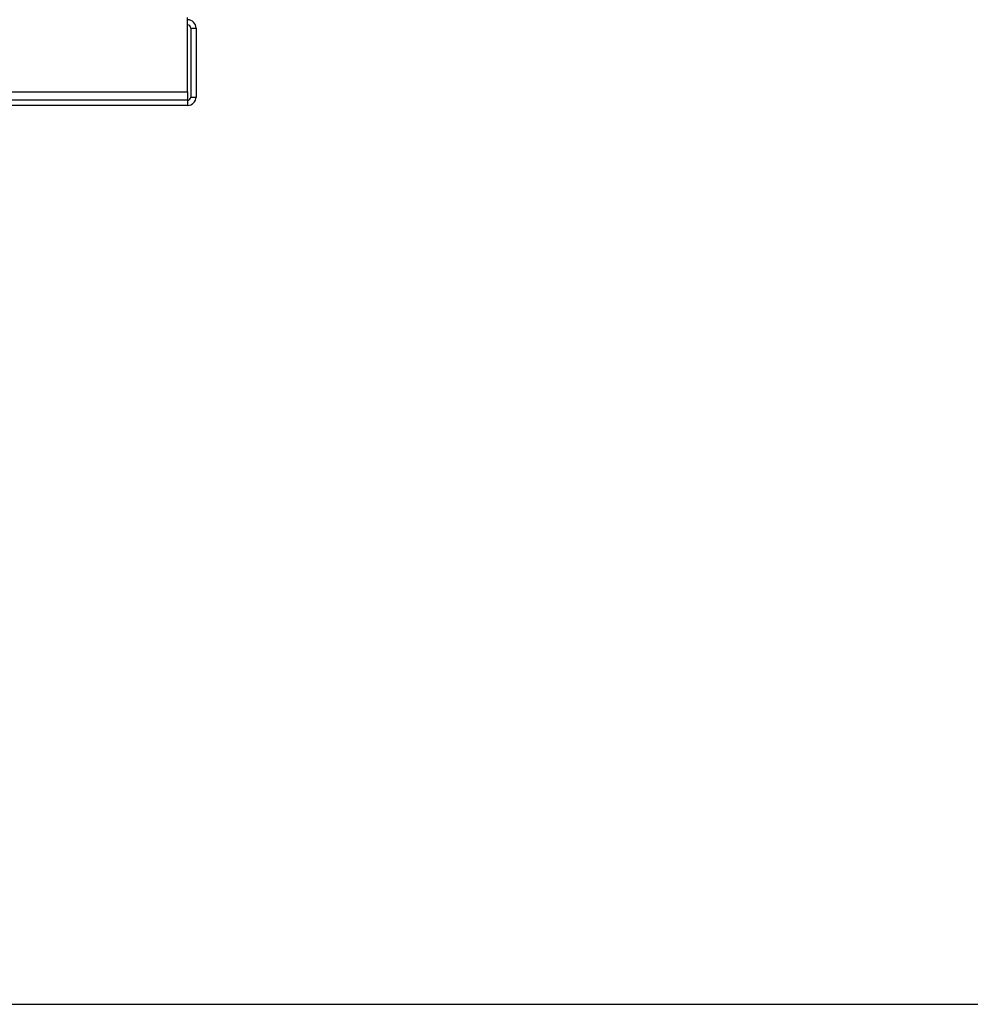
# Model space of a CAD drawing. Units: millimetres. Extents: x 127 to 3538, y 818 to 3229.
# Drawn here: x 1073 to 1295, y 818 to 1048 of the extents above; entities that cross this region are included whole.
import ezdxf

# ---------------------------------------------------------------- set-up
doc = ezdxf.new("R2010")
doc.units = ezdxf.units.MM
doc.header["$LTSCALE"] = 10

msp = doc.modelspace()

# ---------------------------------------------------------------- linework, layer by layer
at = {"color": 7, "linetype": 'Continuous', "lineweight": 25}
for p, q in [((1112.407, 1030.744), (1112.407, 1048.094)), ((1113.157, 1045.644), (1113.157, 1029.544)), ((1113.157, 1045.644), (1114.357, 1045.644)), ((1114.357, 1045.644), (1114.357, 1029.544)), ((416.307, 1030.744), (1112.407, 1030.744)), ((1112.407, 1030.744), (1112.407, 1028.794)), ((1113.157, 1029.544), (1114.357, 1029.544)), ((1112.407, 1028.794), (414.357, 1028.794)), ((1112.407, 1027.594), (414.357, 1027.594)), ((1112.407, 1028.794), (1112.407, 1027.594))]:
    msp.add_line(p, q, dxfattribs=at)
msp.add_lwpolyline([(127.392, 817.827), (3537.644, 817.827), (3537.644, 3229.117), (127.392, 3229.117)], close=True)
for centre, radius, start, end in [((1112.407, 1045.644), 1.95, 0, 90), ((1112.407, 1045.644), 0.75, 0, 90), ((1112.407, 1029.544), 1.95, 270, 0), ((1112.407, 1029.544), 0.75, 270, 0)]:
    msp.add_arc(centre, radius, start, end, dxfattribs=at)

doc.saveas('drawing.dxf')
